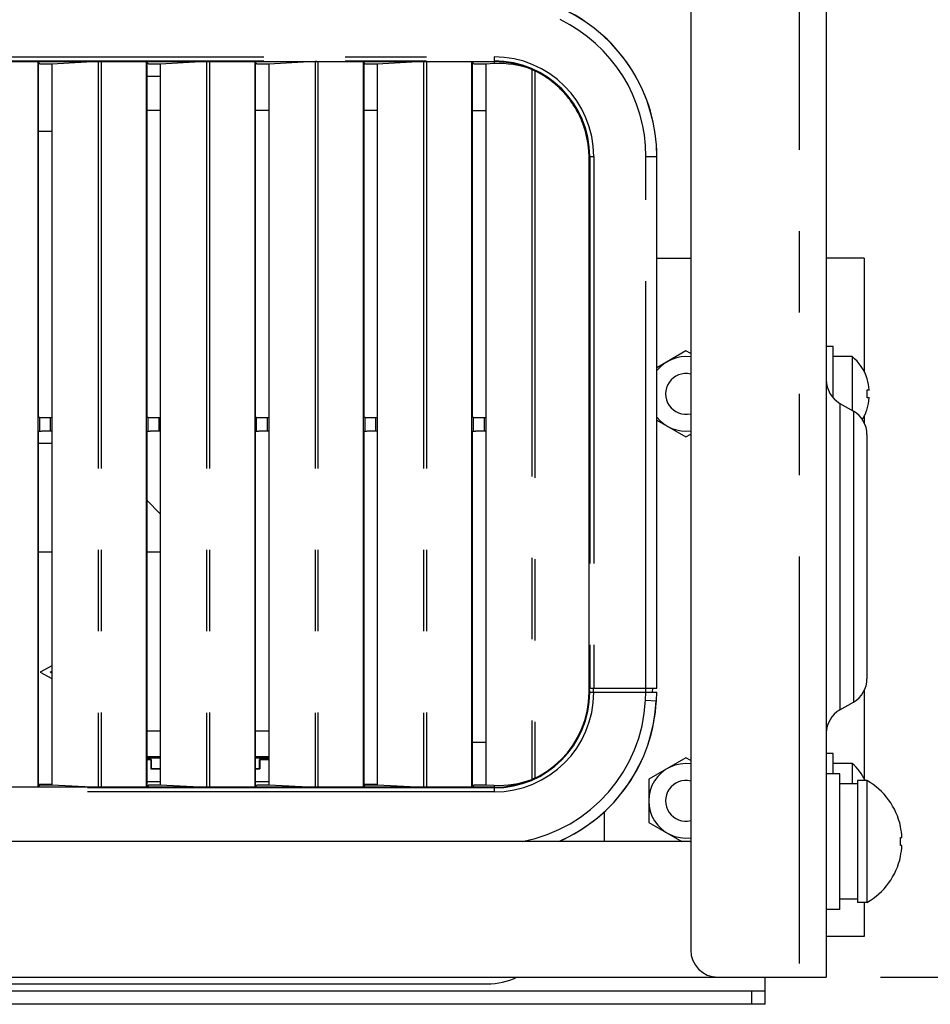
# Model space of a CAD drawing. Extents: x -160 to 260, y -170 to 127.
# Drawn here: x 29 to 45, y -141 to -123 of the extents above; entities that cross this region are included whole.
import ezdxf

# ---------------------------------------------------------------- set-up
doc = ezdxf.new("R2010")
doc.units = 0
doc.linetypes.add('PHANTOM', pattern=[15, 7.5, -1.5, 1.5, -1.5, 1.5, -1.5])
doc.layers.get('0').update_dxf_attribs({"linetype": 'CONTINUOUS'})
doc.layers.get('DEFPOINTS').update_dxf_attribs({"linetype": 'CONTINUOUS'})
doc.styles.get("Standard").update_dxf_attribs({"font": 'txt', "bigfont": 'BIGFONT'})
doc.dimstyles.new('DIMSTYLE', dxfattribs={"dimtxt": 3.2, "dimasz": 1, "dimexe": 2.54, "dimexo": 1, "dimgap": 1.6, "dimtad": 0, "dimzin": 0, "dimblk": 'OPEN30', "dimblk1": 'OPEN30', "dimblk2": 'OPEN30', "dimsah": 1, "dimcen": 0.09, "dimazin": 3, "dimtfac": 1, "dimtofl": 0, "dimtmove": 0, "dimatfit": 3})

# ---------------------------------------------------------------- blocks, each defined once
blk = doc.blocks.new('_OPEN30')
at = {"color": 0, "linetype": 'BYBLOCK'}
for q in [(-3, 1), (-3, -1), (-3, 0)]:
    blk.add_line((0, 0), q, dxfattribs=at)
blk = doc.blocks.new('*D15')
at = {"color": 7, "linetype": 'CONTINUOUS'}
for p, q in [((24.81, -43.5), (59.644, -43.5)), ((58.374, -46.5), (58.374, -137.8)), ((44.56, -140.8), (59.644, -140.8))]:
    blk.add_line(p, q, dxfattribs=at)
at = {"layer": 'DEFPOINTS', "color": 7, "linetype": 'CONTINUOUS'}
for p in [(23.81, -43.5), (43.56, -140.8), (58.374, -140.8)]:
    blk.add_point(p, dxfattribs=at)
at = {"color": 7, "linetype": 'CONTINUOUS'}
for p, rotation in [((58.374, -43.5), 90.00000000000018), ((58.374, -140.8), 270.0000000000005)]:
    blk.add_blockref('_OPEN30', p, dxfattribs=dict(at, rotation=rotation))
at = {"color": 7, "linetype": 'CONTINUOUS', "width": 1.178594}
blk.add_text('389.2', height=3.2, rotation=90, dxfattribs=at).set_placement((57.574, -99.693))

msp = doc.modelspace()

# ---------------------------------------------------------------- linework, layer by layer
at = {"color": 7, "linetype": 'PHANTOM'}
for p, q in [((43.06, -73.05), (43.06, -140.8)), ((-34.315, -123.838), (37.435, -123.838)), ((-34.315, -123.913), (37.435, -123.913)), ((30.132, -123.926), (30.132, -137.299)), ((30.186, -123.925), (30.186, -137.3)), ((32.132, -123.926), (32.132, -137.299)), ((32.186, -123.925), (32.186, -137.3)), ((34.132, -123.926), (34.132, -137.299)), ((34.186, -123.925), (34.186, -137.3)), ((36.132, -123.926), (36.132, -137.299)), ((36.186, -123.925), (36.186, -137.3)), ((37.435, -123.838), (37.435, -123.925)), ((38.132, -124.072), (38.132, -137.154)), ((38.186, -124.094), (38.186, -137.131)), ((39.185, -125.675), (39.272, -125.675)), ((39.197, -125.675), (39.197, -135.475)), ((39.272, -125.675), (39.272, -135.475)), ((40.235, -125.675), (40.435, -125.675)), ((40.235, -135.475), (40.235, -125.675)), ((40.434, -135.475), (40.434, -125.675)), ((43.81, -130.224), (43.81, -135.876)), ((44.06, -130.368), (44.06, -135.732)), ((29.055, -130.741), (29.055, -130.484)), ((29.255, -130.74), (29.255, -130.486)), ((31.055, -130.741), (31.055, -130.484)), ((31.255, -130.74), (31.255, -130.486)), ((33.055, -130.741), (33.055, -130.484)), ((33.255, -130.74), (33.255, -130.486)), ((35.055, -130.741), (35.055, -130.484)), ((35.255, -130.74), (35.255, -130.486)), ((37.055, -130.741), (37.055, -130.484)), ((37.255, -130.74), (37.255, -130.486)), ((39.197, -135.55), (39.193, -135.475)), ((39.268, -135.55), (39.268, -135.475)), ((40.227, -135.697), (40.234, -135.55)), ((40.235, -135.55), (40.235, -135.475)), ((40.426, -135.707), (40.434, -135.55)), ((40.227, -135.697), (40.427, -135.707)), ((33.278, -136.796), (33.279, -136.795)), ((37.435, -137.312), (-34.315, -137.312)), ((37.435, -137.263), (37.435, -137.387)), ((37.435, -137.387), (-34.315, -137.387)), ((42.185, -141.3), (42.185, -141.05))]:
    msp.add_line(p, q, dxfattribs=at)
at = {"color": 7, "linetype": 'CONTINUOUS'}
for p, q in [((43.56, -73.05), (43.56, -140.8)), ((41.06, -73.55), (41.06, -140.3)), ((-34.315, -123.925), (37.435, -123.925)), ((29.065, -123.971), (29.019, -123.925)), ((29.019, -123.925), (29.019, -137.3)), ((29.029, -123.936), (29.029, -130.48)), ((30.132, -123.926), (29.279, -123.971)), ((31.065, -123.971), (31.019, -123.925)), ((31.019, -123.925), (31.019, -137.3)), ((31.029, -123.936), (31.029, -130.48)), ((32.132, -123.926), (31.279, -123.971)), ((33.065, -123.971), (33.019, -123.925)), ((33.019, -123.925), (33.019, -137.3)), ((33.029, -123.936), (33.029, -130.48)), ((34.132, -123.926), (33.279, -123.971)), ((35.065, -123.971), (35.019, -123.925)), ((35.019, -123.925), (35.019, -137.3)), ((35.029, -123.936), (35.029, -130.48)), ((36.132, -123.926), (35.279, -123.971)), ((37.065, -123.971), (37.019, -123.925)), ((37.019, -123.925), (37.019, -137.3)), ((37.029, -123.936), (37.029, -130.48)), ((29.279, -123.971), (29.065, -123.971)), ((29.279, -123.971), (29.279, -137.254)), ((31.279, -123.971), (31.065, -123.971)), ((31.279, -123.971), (31.279, -137.254)), ((33.279, -123.971), (33.065, -123.971)), ((33.279, -123.971), (33.279, -137.254)), ((35.279, -123.971), (35.065, -123.971)), ((35.279, -123.971), (35.279, -137.254)), ((37.279, -123.971), (37.065, -123.971)), ((37.434, -123.963), (37.279, -123.971)), ((37.279, -123.971), (37.279, -137.254)), ((38.19, -124.097), (38.186, -124.094)), ((31.279, -124.2), (31.029, -124.2)), ((31.279, -124.825), (31.029, -124.825)), ((33.279, -124.825), (33.029, -124.825)), ((35.279, -124.825), (35.029, -124.825)), ((37.029, -124.825), (37.279, -124.825)), ((29.279, -125.213), (29.029, -125.213)), ((39.185, -135.55), (39.185, -125.675)), ((40.435, -135.475), (40.435, -125.675)), ((40.435, -127.55), (41.06, -127.55)), ((44.26, -127.55), (43.56, -127.55)), ((44.26, -127.55), (44.26, -129.641)), ((43.685, -129.175), (43.56, -129.175)), ((43.685, -130.122), (43.685, -129.175)), ((40.972, -129.256), (40.435, -129.567)), ((41.06, -129.307), (40.972, -129.256)), ((44.035, -129.363), (43.685, -129.363)), ((44.035, -129.363), (44.035, -130.354)), ((44.313, -129.775), (44.316, -129.775)), ((44.313, -129.975), (44.354, -129.975)), ((43.81, -130.224), (44.06, -130.368)), ((44.354, -130.125), (44.313, -130.125)), ((44.26, -130.46), (44.26, -130.584)), ((44.316, -130.325), (44.313, -130.325)), ((29.055, -130.484), (29.029, -130.48)), ((29.255, -130.486), (29.279, -130.486)), ((31.055, -130.484), (31.029, -130.48)), ((31.255, -130.486), (31.279, -130.486)), ((33.055, -130.484), (33.029, -130.48)), ((33.255, -130.486), (33.279, -130.486)), ((35.055, -130.484), (35.029, -130.48)), ((35.255, -130.486), (35.279, -130.486)), ((37.055, -130.484), (37.029, -130.48)), ((37.255, -130.486), (37.279, -130.486)), ((40.435, -130.534), (40.972, -130.844)), ((29.055, -130.741), (29.029, -130.746)), ((29.029, -130.746), (29.029, -137.29)), ((29.279, -130.74), (29.255, -130.74)), ((31.055, -130.741), (31.029, -130.746)), ((31.029, -130.746), (31.029, -137.29)), ((31.279, -130.74), (31.255, -130.74)), ((33.055, -130.741), (33.029, -130.746)), ((33.029, -130.746), (33.029, -137.29)), ((33.279, -130.74), (33.255, -130.74)), ((35.055, -130.741), (35.029, -130.746)), ((35.029, -130.746), (35.029, -137.29)), ((35.279, -130.74), (35.255, -130.74)), ((37.055, -130.741), (37.029, -130.746)), ((37.029, -130.746), (37.029, -137.29)), ((37.279, -130.74), (37.255, -130.74)), ((40.972, -130.844), (41.06, -130.794)), ((44.31, -130.801), (44.31, -135.299)), ((29.279, -130.964), (29.029, -130.964)), ((31.029, -132.009), (31.279, -132.259)), ((29.279, -132.968), (29.029, -132.968)), ((31.279, -132.968), (31.029, -132.968)), ((29.279, -135.061), (29.063, -135.177)), ((29.063, -135.177), (29.279, -135.294)), ((29.245, -135.177), (29.279, -135.16)), ((29.279, -135.195), (29.245, -135.177)), ((39.185, -135.475), (40.435, -135.475)), ((39.189, -135.55), (39.185, -135.475)), ((39.185, -135.55), (40.435, -135.55)), ((40.356, -135.55), (40.36, -135.475)), ((40.427, -135.707), (40.435, -135.55)), ((44.26, -135.517), (44.26, -137.141)), ((43.81, -135.876), (44.06, -135.732)), ((31.279, -136.264), (31.029, -136.264)), ((33.279, -136.264), (33.029, -136.264)), ((37.279, -136.475), (37.029, -136.475)), ((31.279, -136.738), (31.029, -136.738)), ((31.279, -136.764), (31.029, -136.764)), ((31.11, -136.789), (31.029, -136.789)), ((31.103, -136.796), (31.029, -136.796)), ((31.11, -136.789), (31.103, -136.796)), ((31.103, -136.796), (31.103, -136.96)), ((31.11, -136.789), (31.11, -136.953)), ((33.279, -136.738), (33.029, -136.738)), ((33.279, -136.764), (33.029, -136.764)), ((33.279, -136.789), (33.11, -136.789)), ((33.11, -136.789), (33.116, -136.796)), ((33.11, -136.953), (33.11, -136.789)), ((33.278, -136.796), (33.116, -136.796)), ((33.116, -136.796), (33.116, -136.96)), ((40.972, -136.756), (40.285, -137.153)), ((41.06, -136.807), (40.972, -136.756)), ((43.685, -136.675), (43.56, -136.675)), ((43.685, -137.05), (43.685, -136.675)), ((31.11, -136.953), (31.103, -136.96)), ((31.103, -136.96), (31.279, -136.96)), ((31.11, -136.953), (31.279, -136.953)), ((33.029, -136.953), (33.11, -136.953)), ((33.029, -136.96), (33.116, -136.96)), ((33.11, -136.953), (33.116, -136.96)), ((44.035, -136.863), (43.685, -136.863)), ((44.035, -136.863), (44.035, -137.238)), ((40.285, -137.153), (40.285, -137.947)), ((43.81, -137.05), (43.56, -137.05)), ((43.81, -139.55), (43.81, -137.05)), ((44.31, -137.175), (44.135, -137.175)), ((44.135, -137.175), (44.135, -139.425)), ((44.31, -137.175), (44.31, -139.425)), ((37.435, -137.3), (-34.315, -137.3)), ((29.019, -137.3), (29.065, -137.254)), ((29.029, -137.243), (29.279, -137.243)), ((29.029, -137.275), (29.044, -137.275)), ((29.042, -137.277), (29.029, -137.277)), ((29.065, -137.254), (29.279, -137.254)), ((29.279, -137.254), (30.132, -137.299)), ((31.019, -137.3), (31.065, -137.254)), ((31.279, -137.203), (31.029, -137.203)), ((31.029, -137.275), (31.044, -137.275)), ((31.042, -137.277), (31.029, -137.277)), ((31.065, -137.254), (31.279, -137.254)), ((31.279, -137.254), (32.132, -137.299)), ((33.019, -137.3), (33.065, -137.254)), ((33.279, -137.203), (33.029, -137.203)), ((33.029, -137.275), (33.044, -137.275)), ((33.042, -137.277), (33.029, -137.277)), ((33.065, -137.254), (33.279, -137.254)), ((33.279, -137.254), (34.132, -137.299)), ((35.019, -137.3), (35.065, -137.254)), ((35.029, -137.243), (35.279, -137.243)), ((35.029, -137.275), (35.044, -137.275)), ((35.042, -137.277), (35.029, -137.277)), ((35.065, -137.254), (35.279, -137.254)), ((35.279, -137.254), (36.132, -137.299)), ((37.019, -137.3), (37.065, -137.254)), ((37.065, -137.254), (37.279, -137.254)), ((37.279, -137.254), (37.435, -137.263)), ((44.135, -137.238), (43.81, -137.238)), ((39.472, -138.3), (39.472, -137.748)), ((40.285, -137.947), (40.896, -138.3)), ((44.928, -138.025), (44.93, -138.025)), ((44.928, -138.225), (44.956, -138.225)), ((41.06, -138.3), (-40.44, -138.3)), ((41.048, -138.3), (41.06, -138.294)), ((44.956, -138.375), (44.928, -138.375)), ((44.93, -138.575), (44.928, -138.575)), ((44.135, -139.363), (43.81, -139.363)), ((43.81, -139.55), (43.56, -139.55)), ((44.31, -139.425), (44.135, -139.425)), ((44.26, -139.425), (44.26, -140.05)), ((44.26, -140.05), (43.56, -140.05)), ((-42.94, -140.8), (43.56, -140.8)), ((42.435, -141.3), (42.435, -140.8)), ((6.76, -140.925), (37.31, -140.925)), ((-42.19, -141.05), (42.435, -141.05)), ((42.435, -141.3), (6.76, -141.3))]:
    msp.add_line(p, q, dxfattribs=at)
for points in [[(30.165, -123.925), (30.159, -123.925), (30.154, -123.926), (30.148, -123.926), (30.143, -123.926), (30.138, -123.926), (30.132, -123.926)], [(32.165, -123.925), (32.159, -123.925), (32.154, -123.926), (32.148, -123.926), (32.143, -123.926), (32.138, -123.926), (32.132, -123.926)], [(34.165, -123.925), (34.159, -123.925), (34.154, -123.926), (34.148, -123.926), (34.143, -123.926), (34.138, -123.926), (34.132, -123.926)], [(36.165, -123.925), (36.159, -123.925), (36.154, -123.926), (36.148, -123.926), (36.143, -123.926), (36.138, -123.926), (36.132, -123.926)], [(38.132, -124.072), (38.139, -124.074), (38.147, -124.077), (38.154, -124.08), (38.161, -124.083), (38.168, -124.086), (38.176, -124.09)], [(29.055, -130.484), (29.065, -130.485), (29.075, -130.485), (29.085, -130.485), (29.095, -130.485), (29.105, -130.485), (29.115, -130.485), (29.125, -130.485), (29.135, -130.485), (29.145, -130.486), (29.154, -130.486), (29.164, -130.486), (29.174, -130.486), (29.184, -130.486), (29.194, -130.486), (29.204, -130.486), (29.214, -130.486), (29.224, -130.486), (29.234, -130.486), (29.244, -130.486), (29.255, -130.486)], [(31.055, -130.484), (31.065, -130.485), (31.075, -130.485), (31.085, -130.485), (31.095, -130.485), (31.105, -130.485), (31.115, -130.485), (31.125, -130.485), (31.135, -130.485), (31.145, -130.486), (31.154, -130.486), (31.164, -130.486), (31.174, -130.486), (31.184, -130.486), (31.194, -130.486), (31.204, -130.486), (31.214, -130.486), (31.224, -130.486), (31.234, -130.486), (31.244, -130.486), (31.255, -130.486)], [(33.055, -130.484), (33.065, -130.485), (33.075, -130.485), (33.085, -130.485), (33.095, -130.485), (33.105, -130.485), (33.115, -130.485), (33.125, -130.485), (33.135, -130.485), (33.145, -130.486), (33.154, -130.486), (33.164, -130.486), (33.174, -130.486), (33.184, -130.486), (33.194, -130.486), (33.204, -130.486), (33.214, -130.486), (33.224, -130.486), (33.234, -130.486), (33.244, -130.486), (33.255, -130.486)], [(35.055, -130.484), (35.065, -130.485), (35.075, -130.485), (35.085, -130.485), (35.095, -130.485), (35.105, -130.485), (35.115, -130.485), (35.125, -130.485), (35.135, -130.485), (35.145, -130.486), (35.154, -130.486), (35.164, -130.486), (35.174, -130.486), (35.184, -130.486), (35.194, -130.486), (35.204, -130.486), (35.214, -130.486), (35.224, -130.486), (35.234, -130.486), (35.244, -130.486), (35.255, -130.486)], [(37.055, -130.484), (37.065, -130.485), (37.075, -130.485), (37.085, -130.485), (37.095, -130.485), (37.105, -130.485), (37.115, -130.485), (37.125, -130.485), (37.135, -130.485), (37.145, -130.486), (37.154, -130.486), (37.164, -130.486), (37.174, -130.486), (37.184, -130.486), (37.194, -130.486), (37.204, -130.486), (37.214, -130.486), (37.224, -130.486), (37.234, -130.486), (37.244, -130.486), (37.255, -130.486)], [(29.255, -130.74), (29.245, -130.74), (29.235, -130.74), (29.225, -130.74), (29.215, -130.74), (29.205, -130.74), (29.195, -130.74), (29.185, -130.74), (29.175, -130.74), (29.165, -130.74), (29.155, -130.74), (29.144, -130.74), (29.134, -130.74), (29.124, -130.74), (29.114, -130.74), (29.104, -130.74), (29.094, -130.74), (29.084, -130.741), (29.074, -130.741), (29.064, -130.741), (29.055, -130.741)], [(31.255, -130.74), (31.245, -130.74), (31.235, -130.74), (31.225, -130.74), (31.215, -130.74), (31.205, -130.74), (31.195, -130.74), (31.185, -130.74), (31.175, -130.74), (31.165, -130.74), (31.155, -130.74), (31.144, -130.74), (31.134, -130.74), (31.124, -130.74), (31.114, -130.74), (31.104, -130.74), (31.094, -130.74), (31.084, -130.741), (31.074, -130.741), (31.064, -130.741), (31.055, -130.741)], [(33.255, -130.74), (33.245, -130.74), (33.235, -130.74), (33.225, -130.74), (33.215, -130.74), (33.205, -130.74), (33.195, -130.74), (33.185, -130.74), (33.175, -130.74), (33.165, -130.74), (33.155, -130.74), (33.144, -130.74), (33.134, -130.74), (33.124, -130.74), (33.114, -130.74), (33.104, -130.74), (33.094, -130.74), (33.084, -130.741), (33.074, -130.741), (33.064, -130.741), (33.055, -130.741)], [(35.255, -130.74), (35.245, -130.74), (35.235, -130.74), (35.225, -130.74), (35.215, -130.74), (35.205, -130.74), (35.195, -130.74), (35.185, -130.74), (35.175, -130.74), (35.165, -130.74), (35.155, -130.74), (35.144, -130.74), (35.134, -130.74), (35.124, -130.74), (35.114, -130.74), (35.104, -130.74), (35.094, -130.74), (35.084, -130.741), (35.074, -130.741), (35.064, -130.741), (35.055, -130.741)], [(37.255, -130.74), (37.245, -130.74), (37.235, -130.74), (37.225, -130.74), (37.215, -130.74), (37.205, -130.74), (37.195, -130.74), (37.185, -130.74), (37.175, -130.74), (37.165, -130.74), (37.155, -130.74), (37.144, -130.74), (37.134, -130.74), (37.124, -130.74), (37.114, -130.74), (37.104, -130.74), (37.094, -130.74), (37.084, -130.741), (37.074, -130.741), (37.064, -130.741), (37.055, -130.741)], [(38.18, -137.134), (38.172, -137.137), (38.164, -137.141), (38.157, -137.144), (38.149, -137.148), (38.141, -137.151), (38.132, -137.154)], [(30.186, -137.3), (30.177, -137.3), (30.168, -137.3), (30.159, -137.3), (30.15, -137.3), (30.141, -137.3), (30.132, -137.299)], [(32.186, -137.3), (32.177, -137.3), (32.168, -137.3), (32.159, -137.3), (32.15, -137.3), (32.141, -137.3), (32.132, -137.299)], [(34.186, -137.3), (34.177, -137.3), (34.168, -137.3), (34.159, -137.3), (34.15, -137.3), (34.141, -137.3), (34.132, -137.299)], [(36.186, -137.3), (36.177, -137.3), (36.168, -137.3), (36.159, -137.3), (36.15, -137.3), (36.141, -137.3), (36.132, -137.299)]]:
    msp.add_lwpolyline(points, dxfattribs=at)
at = {"color": 7, "linetype": 'PHANTOM'}
msp.add_lwpolyline([(37.435, -123.925), (37.434, -123.927), (37.434, -123.93), (37.434, -123.936), (37.434, -123.944), (37.434, -123.955), (37.434, -123.963)], dxfattribs=at)
at = {"color": 7, "linetype": 'CONTINUOUS'}
msp.add_lwpolyline([(39.185, -125.675, 0.020385), (39.181, -125.56, 0.018646), (39.167, -125.445, 0.013845), (39.146, -125.332, 0.014626), (39.119, -125.219, 0.015543), (39.085, -125.109, 0.016214), (39.044, -125.001, 0.016809), (38.995, -124.896, 0.016724), (38.941, -124.795, 0.016638), (38.879, -124.697, 0.016283), (38.811, -124.604, 0.015958), (38.737, -124.515, 0.015909), (38.658, -124.431, 0.01596), (38.573, -124.352, 0.016049), (38.484, -124.279, 0.01611), (38.39, -124.212, 0.015822), (38.292, -124.15, 0.020902), (38.19, -124.097)], format="xyb", dxfattribs=at)
for centre, radius, start, end in [((37.435, -125.675), 3, 0, 64.2671), ((37.435, -125.675), 1.75, 0, 90), ((37.524, -125.681), 1.72, 69.3017, 93.0007), ((37.434, -125.676), 1.751, 64.8891, 74.5674), ((37.811, -124.882), 0.872, 64.5766, 65.2946), ((37.434, -125.677), 1.752, 64.6004, 64.8895), ((40.972, -130.05), 0.687, 82.6874, 141.4504), ((43.47, -130.05), 0.89, 18.082, 50.6028), ((40.972, -130.05), 0.375, 76.4978, 283.5021), ((44.06, -129.791), 0.5, 180, 240), ((43.47, -130.05), 0.886, 4.8532, 18.0719), ((43.47, -130.05), 0.846, 354.9145, 5.0855), ((43.47, -130.05), 0.886, 341.9281, 355.1468), ((43.81, -130.801), 0.5, 0, 60), ((43.47, -130.05), 0.89, 327.9813, 341.918), ((40.972, -130.05), 0.687, 218.5496, 277.3125), ((43.81, -135.299), 0.5, 300, 0.0234), ((37.435, -135.55), 1.75, 270, 0), ((37.389, -135.545), 1.797, 355.8519, 359.8357), ((37.431, -135.55), 3, 293.5551, 357), ((44.06, -136.309), 0.5, 120, 178.8889), ((33.278, -136.871), 0.0749, 89.2026, 90), ((40.972, -137.55), 0.687, 82.6874, 277.3124), ((43.47, -137.55), 0.89, 24.9357, 50.6028), ((37.525, -135.546), 1.719, 266.9993, 290.695), ((37.811, -136.343), 0.873, 295.0141, 295.3976), ((40.972, -137.55), 0.375, 76.4978, 283.5021), ((43.661, -138.3), 1.299, 12.2769, 60.0367), ((43.661, -138.3), 1.296, 3.3166, 12.2471), ((43.661, -138.3), 1.269, 356.612, 3.388), ((43.661, -138.3), 1.296, 347.7529, 356.6834), ((43.661, -138.3), 1.299, 299.9633, 347.7231), ((41.56, -140.3), 0.5, 180, 270), ((37.31, -139.675), 1.25, 270, 295.838)]:
    msp.add_arc(centre, radius, start, end, dxfattribs=at)
at = {"color": 7, "linetype": 'PHANTOM'}
for centre, radius, start, end in [((37.435, -125.675), 2.999, 0, 64.2671), ((37.435, -125.675), 2.8, 0, 64.268), ((37.435, -125.675), 1.837, 0, 90), ((37.435, -125.675), 1.762, 0, 90), ((37.435, -135.55), 1.837, 270, 360), ((37.435, -135.55), 1.762, 270, 360), ((37.431, -135.55), 2.8, 280.8067, 357), ((37.431, -135.55), 2.999, 293.5271, 357)]:
    msp.add_arc(centre, radius, start, end, dxfattribs=at)

# ---------------------------------------------------------------- dimensions: what is measured, and where the dimension line sits
at = {"color": 7, "linetype": 'CONTINUOUS'}
dim = msp.add_linear_dim(base=(58.374, -140.8), p1=(23.81, -43.5), p2=(43.56, -140.8), angle=90, dimstyle='DIMSTYLE', override={"dimgap": 0, "dimtad": 1, "dimtofl": 1}, dxfattribs=at)
dim.commit()
dim.dimension.update_dxf_attribs({"geometry": '*D15', "text_midpoint": (58.374, -92.15)})

doc.saveas('drawing.dxf')
